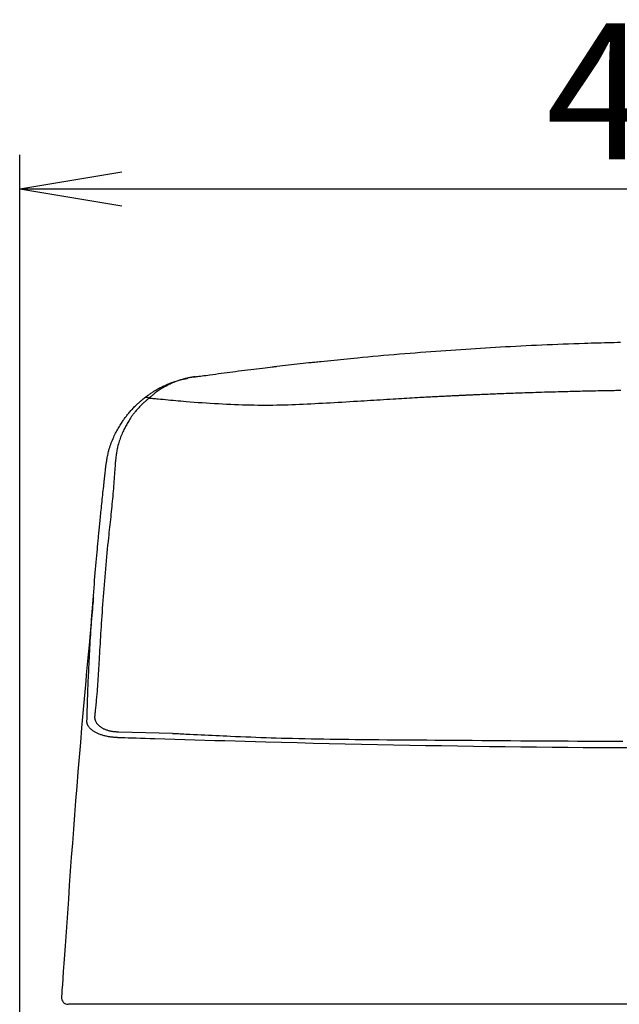
# Model space of a CAD drawing. Extents: x 0 to 1997, y 8 to 2789.
# Drawn here: x 1409 to 1586, y 1241 to 1531 of the extents above; entities that cross this region are included whole.
import ezdxf

# ---------------------------------------------------------------- set-up
doc = ezdxf.new("R2010")
doc.units = 0
doc.layers.get('0').update_dxf_attribs({"linetype": 'CONTINUOUS'})
doc.layers.get('DEFPOINTS').update_dxf_attribs({"linetype": 'CONTINUOUS'})
doc.layers.add('タンク', color=7, linetype='CONTINUOUS')
doc.layers.add('寸法', color=7, linetype='CONTINUOUS')
doc.styles.add('EXCADDIM1', font='monotxt', dxfattribs={"width": 0.84, "bigfont": 'extfont'})
doc.styles.get("Standard").update_dxf_attribs({"font": 'monotxt', "bigfont": 'extfont'})
doc.dimstyles.new('ISO-25', dxfattribs={"dimtxt": 2.5, "dimasz": 2.5, "dimexe": 1.25, "dimexo": 0.625, "dimtad": 1, "dimtxsty": 'STANDARD', "dimcen": 2.5, "dimazin": 3, "dimtfac": 1, "dimtmove": 0, "dimatfit": 3})

# ---------------------------------------------------------------- blocks, each defined once
blk = doc.blocks.new('EX_NORM')
at = {"color": 0, "linetype": 'CONTINUOUS'}
for q in [(-1, 0.1667), (-1, 0), (-1, -0.1667)]:
    blk.add_line((0, 0), q, dxfattribs=at)
blk = doc.blocks.new('*D34')
at = {"layer": 'DEFPOINTS', "color": 0}
for p in [(1809.62, 1481), (1409.39, 974.02), (1809.62, 974.02)]:
    blk.add_point(p, dxfattribs=at)
at = {"layer": '寸法', "color": 3, "linetype": 'CONTINUOUS'}
for p, q in [((1409.39, 981.02), (1409.39, 1491)), ((1809.62, 981.02), (1809.62, 1491)), ((1439.39, 1481), (1779.62, 1481))]:
    blk.add_line(p, q, dxfattribs=at)
at = {"layer": '寸法', "color": 3, "xscale": 30, "yscale": 30, "zscale": 30, "rotation": 180}
blk.add_blockref('EX_NORM', (1409.39, 1481), dxfattribs=at)
at = {"layer": '寸法', "color": 3, "xscale": 30, "yscale": 30, "zscale": 30}
blk.add_blockref('EX_NORM', (1809.62, 1481), dxfattribs=at)
at = {"layer": '寸法', "color": 2, "insert": (1609.5, 1504.5), "char_height": 40, "attachment_point": 5, "style": 'EXCADDIM1'}
blk.add_mtext('400', dxfattribs=at)

msp = doc.modelspace()

# ---------------------------------------------------------------- linework, layer by layer
at = {"layer": 'タンク', "color": 2, "linetype": 'CONTINUOUS'}
msp.add_line((1494.422, 1429.859), (1484.931, 1428.786), dxfattribs=at)
at = {"layer": 'タンク', "color": 4, "linetype": 'CONTINUOUS'}
msp.add_line((1438.552, 1321.278), (1454.293, 1320.927), dxfattribs=at)
at = {"layer": 'タンク', "color": 2, "linetype": 'CONTINUOUS', "flags": 128}
for points in [[(1494.501, 1429.868), (1494.542, 1429.872), (1494.662, 1429.885), (1494.853, 1429.904), (1495.105, 1429.931), (1495.413, 1429.963), (1495.767, 1430), (1496.161, 1430.041), (1496.586, 1430.086), (1497.034, 1430.132), (1497.499, 1430.181), (1497.971, 1430.23), (1498.924, 1430.33), (1499.878, 1430.429), (1500.834, 1430.529), (1501.792, 1430.628), (1502.754, 1430.727), (1503.72, 1430.826), (1504.692, 1430.925), (1505.668, 1431.023), (1506.652, 1431.121), (1507.642, 1431.219), (1508.64, 1431.316), (1510.155, 1431.46), (1511.686, 1431.603), (1513.23, 1431.745), (1514.784, 1431.885), (1516.345, 1432.023), (1517.91, 1432.159), (1519.475, 1432.292), (1521.037, 1432.423), (1522.593, 1432.552), (1524.14, 1432.677), (1525.675, 1432.8), (1527.206, 1432.921), (1528.722, 1433.038), (1530.225, 1433.152), (1531.717, 1433.264), (1533.199, 1433.373), (1534.673, 1433.479), (1536.139, 1433.582), (1537.599, 1433.683), (1539.056, 1433.782), (1540.509, 1433.878), (1541.961, 1433.972), (1543.411, 1434.064), (1544.863, 1434.154), (1546.317, 1434.243), (1547.776, 1434.329), (1549.241, 1434.414), (1550.714, 1434.497), (1552.195, 1434.578), (1553.687, 1434.658), (1555.191, 1434.737), (1556.708, 1434.814), (1558.24, 1434.89), (1559.781, 1434.964), (1561.335, 1435.037), (1562.899, 1435.109), (1564.469, 1435.178), (1566.042, 1435.246), (1567.615, 1435.311), (1569.185, 1435.373), (1570.747, 1435.433), (1572.3, 1435.49), (1573.839, 1435.543), (1575.362, 1435.593), (1576.359, 1435.623), (1577.349, 1435.653), (1578.331, 1435.68), (1579.307, 1435.707), (1580.277, 1435.733), (1581.242, 1435.757), (1582.203, 1435.781), (1583.161, 1435.805), (1584.116, 1435.827), (1585.069, 1435.85), (1586.02, 1435.872)], [(1460.85, 1425.7), (1460.904, 1425.707), (1461.06, 1425.728), (1461.306, 1425.761), (1461.632, 1425.805), (1462.028, 1425.859), (1462.483, 1425.92), (1462.986, 1425.989), (1463.528, 1426.062), (1464.097, 1426.139), (1464.683, 1426.218), (1465.275, 1426.298), (1466.128, 1426.413), (1466.974, 1426.528), (1467.815, 1426.641), (1468.653, 1426.754), (1469.49, 1426.866), (1470.328, 1426.977), (1471.169, 1427.088), (1472.015, 1427.199), (1472.868, 1427.31), (1473.729, 1427.421), (1474.601, 1427.532), (1475.489, 1427.644), (1476.384, 1427.755), (1477.278, 1427.865), (1478.165, 1427.974), (1479.038, 1428.08), (1479.891, 1428.184), (1480.716, 1428.283), (1481.508, 1428.378), (1482.26, 1428.468), (1482.964, 1428.552), (1483.615, 1428.629), (1483.804, 1428.652), (1483.985, 1428.674), (1484.156, 1428.694), (1484.315, 1428.713), (1484.46, 1428.73), (1484.589, 1428.745), (1484.698, 1428.758), (1484.787, 1428.769), (1484.854, 1428.777), (1484.895, 1428.782), (1484.909, 1428.784)], [(1446.056, 1419.503), (1446.065, 1419.509), (1446.089, 1419.527), (1446.128, 1419.555), (1446.181, 1419.593), (1446.244, 1419.639), (1446.317, 1419.692), (1446.398, 1419.751), (1446.486, 1419.815), (1446.579, 1419.882), (1446.675, 1419.952), (1446.772, 1420.023), (1446.969, 1420.166), (1447.167, 1420.309), (1447.365, 1420.452), (1447.566, 1420.595), (1447.768, 1420.738), (1447.972, 1420.88), (1448.178, 1421.021), (1448.387, 1421.162), (1448.599, 1421.301), (1448.815, 1421.44), (1449.034, 1421.577), (1449.355, 1421.771), (1449.684, 1421.961), (1450.019, 1422.149), (1450.359, 1422.332), (1450.705, 1422.512), (1451.055, 1422.689), (1451.407, 1422.861), (1451.762, 1423.03), (1452.119, 1423.194), (1452.477, 1423.355), (1452.834, 1423.511), (1453.15, 1423.646), (1453.464, 1423.777), (1453.778, 1423.905), (1454.092, 1424.028), (1454.404, 1424.146), (1454.715, 1424.26), (1455.025, 1424.368), (1455.334, 1424.471), (1455.642, 1424.569), (1455.949, 1424.66), (1456.254, 1424.745), (1456.444, 1424.795), (1456.634, 1424.842), (1456.822, 1424.887), (1457.009, 1424.93), (1457.195, 1424.972), (1457.378, 1425.011), (1457.56, 1425.049), (1457.74, 1425.086), (1457.918, 1425.121), (1458.093, 1425.156), (1458.265, 1425.19), (1458.334, 1425.203), (1458.402, 1425.217), (1458.467, 1425.229), (1458.528, 1425.241), (1458.585, 1425.253), (1458.636, 1425.263), (1458.68, 1425.271), (1458.716, 1425.278), (1458.743, 1425.284), (1458.76, 1425.287), (1458.766, 1425.288)], [(1460.537, 1425.657), (1460.536, 1425.656), (1460.533, 1425.656), (1460.529, 1425.655), (1460.523, 1425.655), (1460.517, 1425.654), (1460.509, 1425.652), (1460.499, 1425.651), (1460.49, 1425.649), (1460.479, 1425.648), (1460.468, 1425.646), (1460.456, 1425.644), (1460.389, 1425.634), (1460.315, 1425.623), (1460.234, 1425.611), (1460.148, 1425.597), (1460.056, 1425.583), (1459.959, 1425.567), (1459.858, 1425.55), (1459.753, 1425.533), (1459.645, 1425.514), (1459.535, 1425.495), (1459.422, 1425.474), (1459.161, 1425.424), (1458.893, 1425.369), (1458.619, 1425.31), (1458.34, 1425.246), (1458.056, 1425.177), (1457.77, 1425.105), (1457.48, 1425.028), (1457.19, 1424.947), (1456.899, 1424.862), (1456.609, 1424.773), (1456.32, 1424.681), (1455.969, 1424.563), (1455.622, 1424.439), (1455.277, 1424.31), (1454.935, 1424.175), (1454.596, 1424.034), (1454.258, 1423.888), (1453.922, 1423.736), (1453.587, 1423.578), (1453.253, 1423.414), (1452.919, 1423.244), (1452.586, 1423.068), (1452.261, 1422.89), (1451.937, 1422.708), (1451.615, 1422.521), (1451.296, 1422.33), (1450.982, 1422.137), (1450.673, 1421.941), (1450.371, 1421.744), (1450.076, 1421.546), (1449.791, 1421.348), (1449.515, 1421.15), (1449.25, 1420.954), (1449.113, 1420.85), (1448.98, 1420.747), (1448.849, 1420.643), (1448.72, 1420.54), (1448.593, 1420.437), (1448.466, 1420.333), (1448.341, 1420.229), (1448.215, 1420.124), (1448.089, 1420.017), (1447.962, 1419.91), (1447.834, 1419.802), (1447.77, 1419.747), (1447.706, 1419.693), (1447.644, 1419.64), (1447.585, 1419.59), (1447.53, 1419.544), (1447.481, 1419.502), (1447.438, 1419.465), (1447.402, 1419.435), (1447.375, 1419.413), (1447.358, 1419.398), (1447.352, 1419.393)], [(1460.472, 1425.646), (1460.473, 1425.647), (1460.477, 1425.647), (1460.483, 1425.648), (1460.491, 1425.649), (1460.501, 1425.651), (1460.512, 1425.652), (1460.524, 1425.654), (1460.537, 1425.656), (1460.55, 1425.658), (1460.563, 1425.66), (1460.576, 1425.662), (1460.59, 1425.664), (1460.604, 1425.666), (1460.617, 1425.668), (1460.631, 1425.67), (1460.644, 1425.671), (1460.657, 1425.673), (1460.67, 1425.675), (1460.683, 1425.677), (1460.696, 1425.679), (1460.71, 1425.681), (1460.724, 1425.683), (1460.738, 1425.685), (1460.752, 1425.687), (1460.767, 1425.689), (1460.781, 1425.69), (1460.795, 1425.692), (1460.807, 1425.694), (1460.819, 1425.695), (1460.829, 1425.697), (1460.838, 1425.698), (1460.844, 1425.699), (1460.849, 1425.699), (1460.849, 1425.699), (1460.849, 1425.699), (1460.849, 1425.699), (1460.849, 1425.699), (1460.85, 1425.7), (1460.85, 1425.7), (1460.85, 1425.7), (1460.85, 1425.7), (1460.85, 1425.7), (1460.85, 1425.7), (1460.85, 1425.7)], [(1460.85, 1425.7), (1460.85, 1425.7), (1460.85, 1425.7), (1460.85, 1425.7), (1460.85, 1425.7), (1460.85, 1425.7), (1460.85, 1425.7), (1460.849, 1425.699), (1460.849, 1425.699), (1460.849, 1425.699), (1460.849, 1425.699), (1460.849, 1425.699), (1460.845, 1425.699), (1460.84, 1425.698), (1460.834, 1425.698), (1460.827, 1425.697), (1460.819, 1425.696), (1460.81, 1425.694), (1460.801, 1425.693), (1460.791, 1425.692), (1460.781, 1425.691), (1460.771, 1425.689), (1460.761, 1425.688), (1460.749, 1425.687), (1460.738, 1425.685), (1460.727, 1425.684), (1460.716, 1425.682), (1460.705, 1425.681), (1460.694, 1425.68), (1460.683, 1425.678), (1460.672, 1425.677), (1460.661, 1425.675), (1460.65, 1425.674), (1460.638, 1425.672), (1460.628, 1425.67), (1460.617, 1425.669), (1460.606, 1425.667), (1460.596, 1425.666), (1460.586, 1425.664), (1460.576, 1425.663), (1460.567, 1425.661), (1460.559, 1425.66), (1460.552, 1425.659), (1460.546, 1425.658), (1460.541, 1425.657), (1460.54, 1425.657), (1460.54, 1425.657), (1460.539, 1425.657), (1460.539, 1425.657), (1460.538, 1425.657), (1460.538, 1425.657), (1460.537, 1425.657), (1460.537, 1425.657), (1460.537, 1425.657), (1460.537, 1425.657), (1460.537, 1425.657)], [(1434.689, 1399.265), (1434.691, 1399.278), (1434.697, 1399.315), (1434.707, 1399.374), (1434.719, 1399.453), (1434.735, 1399.549), (1434.752, 1399.66), (1434.772, 1399.784), (1434.794, 1399.918), (1434.816, 1400.061), (1434.84, 1400.209), (1434.864, 1400.36), (1434.916, 1400.684), (1434.969, 1401.012), (1435.024, 1401.345), (1435.082, 1401.68), (1435.142, 1402.019), (1435.206, 1402.359), (1435.273, 1402.702), (1435.345, 1403.045), (1435.422, 1403.389), (1435.505, 1403.734), (1435.593, 1404.078), (1435.716, 1404.517), (1435.849, 1404.954), (1435.991, 1405.389), (1436.142, 1405.821), (1436.302, 1406.25), (1436.469, 1406.676), (1436.642, 1407.098), (1436.822, 1407.516), (1437.008, 1407.929), (1437.198, 1408.338), (1437.393, 1408.741), (1437.571, 1409.096), (1437.751, 1409.447), (1437.933, 1409.793), (1438.118, 1410.134), (1438.305, 1410.469), (1438.494, 1410.8), (1438.685, 1411.124), (1438.877, 1411.443), (1439.071, 1411.757), (1439.265, 1412.063), (1439.461, 1412.364), (1439.614, 1412.594), (1439.767, 1412.82), (1439.922, 1413.043), (1440.079, 1413.265), (1440.238, 1413.485), (1440.4, 1413.704), (1440.565, 1413.923), (1440.733, 1414.142), (1440.906, 1414.362), (1441.083, 1414.584), (1441.265, 1414.808), (1441.459, 1415.043), (1441.658, 1415.28), (1441.862, 1415.518), (1442.071, 1415.757), (1442.284, 1415.996), (1442.501, 1416.234), (1442.721, 1416.471), (1442.944, 1416.705), (1443.17, 1416.936), (1443.398, 1417.164), (1443.627, 1417.386), (1443.792, 1417.541), (1443.957, 1417.694), (1444.122, 1417.845), (1444.288, 1417.993), (1444.454, 1418.14), (1444.62, 1418.284), (1444.786, 1418.428), (1444.952, 1418.57), (1445.118, 1418.711), (1445.283, 1418.851), (1445.449, 1418.99), (1445.531, 1419.06), (1445.613, 1419.129), (1445.692, 1419.195), (1445.766, 1419.258), (1445.835, 1419.316), (1445.897, 1419.368), (1445.951, 1419.414), (1445.995, 1419.451), (1446.028, 1419.479), (1446.049, 1419.497), (1446.056, 1419.503)], [(1429.156, 1324.399), (1429.157, 1324.438), (1429.16, 1324.548), (1429.165, 1324.721), (1429.172, 1324.95), (1429.18, 1325.226), (1429.188, 1325.541), (1429.198, 1325.886), (1429.209, 1326.255), (1429.22, 1326.638), (1429.231, 1327.027), (1429.242, 1327.415), (1429.256, 1327.933), (1429.271, 1328.434), (1429.285, 1328.921), (1429.299, 1329.396), (1429.312, 1329.861), (1429.326, 1330.318), (1429.34, 1330.77), (1429.354, 1331.218), (1429.369, 1331.664), (1429.384, 1332.111), (1429.4, 1332.561), (1429.427, 1333.297), (1429.456, 1334.043), (1429.486, 1334.8), (1429.518, 1335.565), (1429.552, 1336.338), (1429.586, 1337.117), (1429.622, 1337.902), (1429.659, 1338.689), (1429.697, 1339.479), (1429.736, 1340.271), (1429.775, 1341.062), (1429.825, 1342.05), (1429.875, 1343.036), (1429.927, 1344.022), (1429.98, 1345.007), (1430.034, 1345.992), (1430.089, 1346.979), (1430.145, 1347.967), (1430.203, 1348.957), (1430.263, 1349.95), (1430.324, 1350.947), (1430.387, 1351.948), (1430.461, 1353.092), (1430.537, 1354.241), (1430.615, 1355.397), (1430.696, 1356.558), (1430.779, 1357.725), (1430.864, 1358.897), (1430.952, 1360.075), (1431.042, 1361.258), (1431.134, 1362.445), (1431.229, 1363.638), (1431.326, 1364.835), (1431.414, 1365.905), (1431.503, 1366.975), (1431.593, 1368.04), (1431.684, 1369.097), (1431.775, 1370.141), (1431.866, 1371.169), (1431.955, 1372.177), (1432.044, 1373.16), (1432.131, 1374.116), (1432.216, 1375.039), (1432.298, 1375.926), (1432.341, 1376.389), (1432.384, 1376.843), (1432.426, 1377.289), (1432.468, 1377.729), (1432.51, 1378.165), (1432.551, 1378.599), (1432.593, 1379.032), (1432.636, 1379.468), (1432.678, 1379.906), (1432.722, 1380.351), (1432.767, 1380.803), (1432.813, 1381.275), (1432.861, 1381.756), (1432.91, 1382.246), (1432.96, 1382.746), (1433.011, 1383.254), (1433.063, 1383.771), (1433.116, 1384.297), (1433.17, 1384.83), (1433.225, 1385.371), (1433.281, 1385.92), (1433.338, 1386.476), (1433.401, 1387.093), (1433.465, 1387.717), (1433.53, 1388.348), (1433.597, 1388.984), (1433.663, 1389.626), (1433.731, 1390.273), (1433.799, 1390.922), (1433.867, 1391.575), (1433.936, 1392.229), (1434.005, 1392.884), (1434.075, 1393.539), (1434.127, 1394.024), (1434.178, 1394.507), (1434.229, 1394.985), (1434.28, 1395.457), (1434.329, 1395.921), (1434.378, 1396.375), (1434.426, 1396.817), (1434.472, 1397.245), (1434.516, 1397.657), (1434.558, 1398.051), (1434.599, 1398.426), (1434.612, 1398.545), (1434.624, 1398.661), (1434.636, 1398.771), (1434.647, 1398.874), (1434.657, 1398.968), (1434.666, 1399.053), (1434.674, 1399.125), (1434.68, 1399.184), (1434.685, 1399.228), (1434.688, 1399.256), (1434.689, 1399.265)], [(1431.053, 1360.683), (1431.045, 1360.603), (1431.024, 1360.372), (1430.99, 1360.002), (1430.944, 1359.506), (1430.887, 1358.894), (1430.821, 1358.18), (1430.747, 1357.376), (1430.665, 1356.495), (1430.578, 1355.547), (1430.485, 1354.546), (1430.389, 1353.505), (1430.086, 1350.228), (1429.763, 1346.722), (1429.422, 1343.016), (1429.068, 1339.136), (1428.704, 1335.112), (1428.332, 1330.971), (1427.957, 1326.741), (1427.581, 1322.449), (1427.208, 1318.125), (1426.841, 1313.795), (1426.484, 1309.487), (1426.139, 1305.224), (1425.806, 1301.005), (1425.483, 1296.821), (1425.168, 1292.667), (1424.862, 1288.535), (1424.561, 1284.418), (1424.265, 1280.309), (1423.972, 1276.2), (1423.682, 1272.085), (1423.393, 1267.957), (1423.102, 1263.807), (1422.909, 1261.044), (1422.719, 1258.317), (1422.534, 1255.673), (1422.358, 1253.161), (1422.195, 1250.828), (1422.048, 1248.722), (1421.92, 1246.892), (1421.815, 1245.385), (1421.735, 1244.25), (1421.685, 1243.533), (1421.668, 1243.284)], [(1438.455, 1319.545), (1438.448, 1319.545), (1438.428, 1319.547), (1438.397, 1319.549), (1438.355, 1319.552), (1438.305, 1319.555), (1438.246, 1319.56), (1438.181, 1319.564), (1438.111, 1319.569), (1438.037, 1319.574), (1437.959, 1319.58), (1437.88, 1319.585), (1437.713, 1319.597), (1437.544, 1319.609), (1437.373, 1319.622), (1437.201, 1319.635), (1437.028, 1319.65), (1436.853, 1319.665), (1436.678, 1319.683), (1436.501, 1319.701), (1436.322, 1319.722), (1436.143, 1319.745), (1435.963, 1319.77), (1435.709, 1319.809), (1435.455, 1319.853), (1435.199, 1319.901), (1434.944, 1319.954), (1434.688, 1320.012), (1434.434, 1320.074), (1434.182, 1320.139), (1433.932, 1320.209), (1433.685, 1320.283), (1433.441, 1320.36), (1433.201, 1320.44), (1432.99, 1320.515), (1432.783, 1320.593), (1432.58, 1320.674), (1432.379, 1320.759), (1432.182, 1320.848), (1431.987, 1320.941), (1431.795, 1321.039), (1431.606, 1321.142), (1431.419, 1321.25), (1431.235, 1321.363), (1431.053, 1321.483), (1430.897, 1321.591), (1430.743, 1321.704), (1430.592, 1321.821), (1430.445, 1321.942), (1430.303, 1322.068), (1430.165, 1322.197), (1430.034, 1322.331), (1429.909, 1322.467), (1429.792, 1322.608), (1429.683, 1322.752), (1429.583, 1322.899), (1429.528, 1322.987), (1429.476, 1323.077), (1429.428, 1323.168), (1429.384, 1323.26), (1429.344, 1323.353), (1429.307, 1323.447), (1429.274, 1323.543), (1429.246, 1323.639), (1429.221, 1323.737), (1429.201, 1323.837), (1429.185, 1323.937), (1429.179, 1323.988), (1429.174, 1324.039), (1429.169, 1324.089), (1429.166, 1324.137), (1429.163, 1324.184), (1429.161, 1324.227), (1429.159, 1324.268), (1429.158, 1324.305), (1429.157, 1324.337), (1429.157, 1324.365), (1429.156, 1324.386), (1429.156, 1324.388), (1429.156, 1324.39), (1429.156, 1324.392), (1429.156, 1324.394), (1429.156, 1324.395), (1429.156, 1324.396), (1429.156, 1324.397), (1429.156, 1324.398), (1429.156, 1324.399), (1429.156, 1324.399), (1429.156, 1324.399)], [(1589.049, 1316.536), (1584.283, 1316.559), (1579.662, 1316.586), (1575.058, 1316.618), (1570.466, 1316.654), (1565.879, 1316.695), (1561.29, 1316.74), (1556.693, 1316.791), (1552.081, 1316.847), (1547.448, 1316.907), (1542.788, 1316.973), (1538.094, 1317.044), (1533.36, 1317.121), (1528.708, 1317.2), (1524.021, 1317.285), (1519.308, 1317.374), (1514.577, 1317.468), (1509.837, 1317.567), (1505.098, 1317.67), (1500.369, 1317.777), (1495.658, 1317.888), (1490.974, 1318.003), (1486.327, 1318.122), (1481.725, 1318.244), (1478.687, 1318.327), (1475.671, 1318.412), (1472.674, 1318.498), (1469.695, 1318.585), (1466.732, 1318.672), (1463.782, 1318.761), (1460.842, 1318.851), (1457.912, 1318.94), (1454.988, 1319.031), (1452.068, 1319.121), (1449.151, 1319.212), (1447.696, 1319.257), (1446.266, 1319.302), (1444.884, 1319.345), (1443.574, 1319.386), (1442.36, 1319.423), (1441.267, 1319.457), (1440.319, 1319.487), (1439.54, 1319.511), (1438.953, 1319.529), (1438.583, 1319.541), (1438.455, 1319.545)], [(1425.498, 1241.146), (1425.493, 1241.146), (1425.479, 1241.146), (1425.456, 1241.146), (1425.424, 1241.146), (1425.386, 1241.146), (1425.341, 1241.146), (1425.289, 1241.146), (1425.233, 1241.146), (1425.172, 1241.146), (1425.106, 1241.146), (1425.038, 1241.146), (1424.91, 1241.146), (1424.777, 1241.146), (1424.642, 1241.146), (1424.508, 1241.146), (1424.377, 1241.146), (1424.253, 1241.146), (1424.138, 1241.146), (1424.036, 1241.146), (1423.949, 1241.146), (1423.88, 1241.146), (1423.832, 1241.146), (1423.828, 1241.146), (1423.825, 1241.146), (1423.822, 1241.146), (1423.818, 1241.146), (1423.815, 1241.146), (1423.811, 1241.146), (1423.807, 1241.146), (1423.803, 1241.146), (1423.798, 1241.146), (1423.793, 1241.146), (1423.787, 1241.146), (1423.784, 1241.146), (1423.781, 1241.146), (1423.778, 1241.146), (1423.775, 1241.146), (1423.772, 1241.146), (1423.77, 1241.146), (1423.767, 1241.146), (1423.765, 1241.146), (1423.764, 1241.146), (1423.763, 1241.146), (1423.763, 1241.146)], [(1433.032, 1241.146), (1433.03, 1241.146), (1433.025, 1241.146), (1433.017, 1241.146), (1433.006, 1241.146), (1432.993, 1241.146), (1432.978, 1241.146), (1432.96, 1241.146), (1432.941, 1241.146), (1432.921, 1241.146), (1432.9, 1241.146), (1432.878, 1241.146), (1432.794, 1241.146), (1432.705, 1241.146), (1432.611, 1241.146), (1432.512, 1241.146), (1432.408, 1241.146), (1432.301, 1241.146), (1432.191, 1241.146), (1432.078, 1241.146), (1431.963, 1241.146), (1431.846, 1241.146), (1431.728, 1241.146), (1431.529, 1241.146), (1431.328, 1241.146), (1431.125, 1241.146), (1430.92, 1241.146), (1430.714, 1241.146), (1430.506, 1241.146), (1430.297, 1241.146), (1430.088, 1241.146), (1429.878, 1241.146), (1429.668, 1241.146), (1429.459, 1241.146), (1429.243, 1241.146), (1429.028, 1241.146), (1428.813, 1241.146), (1428.598, 1241.146), (1428.383, 1241.146), (1428.168, 1241.146), (1427.953, 1241.146), (1427.737, 1241.146), (1427.521, 1241.146), (1427.305, 1241.146), (1427.088, 1241.146), (1426.935, 1241.146), (1426.784, 1241.146), (1426.635, 1241.146), (1426.491, 1241.146), (1426.351, 1241.146), (1426.219, 1241.146), (1426.095, 1241.146), (1425.981, 1241.146), (1425.878, 1241.146), (1425.789, 1241.146), (1425.713, 1241.146), (1425.702, 1241.146), (1425.691, 1241.146), (1425.68, 1241.146), (1425.669, 1241.146), (1425.657, 1241.146), (1425.645, 1241.146), (1425.633, 1241.146), (1425.62, 1241.146), (1425.605, 1241.146), (1425.589, 1241.146), (1425.572, 1241.146), (1425.563, 1241.146), (1425.554, 1241.146), (1425.545, 1241.146), (1425.536, 1241.146), (1425.527, 1241.146), (1425.519, 1241.146), (1425.512, 1241.146), (1425.506, 1241.146), (1425.502, 1241.146), (1425.499, 1241.146), (1425.498, 1241.146)], [(1588.404, 1241.146), (1584.27, 1241.146), (1580.132, 1241.146), (1575.989, 1241.146), (1571.638, 1241.146), (1567.278, 1241.146), (1562.905, 1241.146), (1558.515, 1241.146), (1554.106, 1241.146), (1549.674, 1241.146), (1545.216, 1241.146), (1540.728, 1241.146), (1536.207, 1241.146), (1531.65, 1241.146), (1527.053, 1241.146), (1522.415, 1241.146), (1517.743, 1241.146), (1513.047, 1241.146), (1508.336, 1241.146), (1503.619, 1241.146), (1498.905, 1241.146), (1494.204, 1241.146), (1489.526, 1241.146), (1484.878, 1241.146), (1480.271, 1241.146), (1475.713, 1241.146), (1472.708, 1241.146), (1469.727, 1241.146), (1466.767, 1241.146), (1463.826, 1241.146), (1460.902, 1241.146), (1457.992, 1241.146), (1455.094, 1241.146), (1452.206, 1241.146), (1449.324, 1241.146), (1446.447, 1241.146), (1443.573, 1241.146), (1442.139, 1241.146), (1440.73, 1241.146), (1439.368, 1241.146), (1438.077, 1241.146), (1436.881, 1241.146), (1435.804, 1241.146), (1434.869, 1241.146), (1434.101, 1241.146), (1433.523, 1241.146), (1433.158, 1241.146), (1433.032, 1241.146)]]:
    msp.add_lwpolyline(points, dxfattribs=at)
at = {"layer": 'タンク', "color": 4, "linetype": 'CONTINUOUS', "flags": 128}
for points in [[(1447.352, 1419.393), (1447.346, 1419.388), (1447.328, 1419.372), (1447.299, 1419.347), (1447.26, 1419.314), (1447.212, 1419.274), (1447.158, 1419.228), (1447.097, 1419.176), (1447.032, 1419.12), (1446.962, 1419.061), (1446.89, 1419), (1446.817, 1418.937), (1446.668, 1418.81), (1446.518, 1418.682), (1446.368, 1418.553), (1446.217, 1418.422), (1446.066, 1418.291), (1445.915, 1418.157), (1445.764, 1418.022), (1445.613, 1417.885), (1445.463, 1417.746), (1445.314, 1417.605), (1445.165, 1417.462), (1444.96, 1417.259), (1444.757, 1417.051), (1444.557, 1416.84), (1444.36, 1416.627), (1444.166, 1416.411), (1443.975, 1416.194), (1443.788, 1415.976), (1443.604, 1415.758), (1443.426, 1415.541), (1443.251, 1415.325), (1443.082, 1415.111), (1442.923, 1414.906), (1442.768, 1414.704), (1442.618, 1414.503), (1442.471, 1414.302), (1442.328, 1414.102), (1442.187, 1413.902), (1442.049, 1413.701), (1441.913, 1413.499), (1441.779, 1413.294), (1441.646, 1413.087), (1441.514, 1412.877), (1441.342, 1412.598), (1441.171, 1412.312), (1441.001, 1412.02), (1440.833, 1411.723), (1440.666, 1411.42), (1440.501, 1411.112), (1440.338, 1410.799), (1440.177, 1410.482), (1440.019, 1410.16), (1439.863, 1409.833), (1439.71, 1409.502), (1439.541, 1409.124), (1439.376, 1408.74), (1439.216, 1408.353), (1439.061, 1407.961), (1438.913, 1407.565), (1438.771, 1407.166), (1438.636, 1406.764), (1438.509, 1406.359), (1438.39, 1405.951), (1438.28, 1405.541), (1438.18, 1405.129), (1438.107, 1404.8), (1438.04, 1404.472), (1437.978, 1404.143), (1437.921, 1403.815), (1437.869, 1403.488), (1437.82, 1403.162), (1437.774, 1402.84), (1437.731, 1402.52), (1437.69, 1402.203), (1437.651, 1401.891), (1437.613, 1401.583), (1437.595, 1401.441), (1437.578, 1401.301), (1437.562, 1401.167), (1437.546, 1401.041), (1437.532, 1400.924), (1437.519, 1400.819), (1437.508, 1400.729), (1437.499, 1400.655), (1437.492, 1400.599), (1437.487, 1400.564), (1437.486, 1400.552)], [(1586.092, 1421.653), (1585.615, 1421.646), (1585.135, 1421.639), (1584.654, 1421.631), (1584.169, 1421.624), (1583.681, 1421.616), (1583.188, 1421.608), (1582.441, 1421.595), (1581.686, 1421.581), (1580.925, 1421.567), (1580.16, 1421.552), (1579.391, 1421.537), (1578.622, 1421.521), (1577.854, 1421.505), (1577.089, 1421.488), (1576.329, 1421.472), (1575.575, 1421.455), (1574.829, 1421.438), (1574.091, 1421.421), (1573.361, 1421.404), (1572.638, 1421.386), (1571.92, 1421.368), (1571.207, 1421.351), (1570.495, 1421.332), (1569.784, 1421.314), (1569.071, 1421.295), (1568.356, 1421.275), (1567.637, 1421.256), (1566.912, 1421.235), (1566.104, 1421.212), (1565.289, 1421.189), (1564.468, 1421.164), (1563.642, 1421.14), (1562.812, 1421.114), (1561.98, 1421.088), (1561.146, 1421.062), (1560.314, 1421.035), (1559.483, 1421.008), (1558.655, 1420.981), (1557.832, 1420.953), (1557.141, 1420.929), (1556.454, 1420.905), (1555.77, 1420.881), (1555.088, 1420.857), (1554.407, 1420.832), (1553.728, 1420.807), (1553.048, 1420.781), (1552.368, 1420.755), (1551.687, 1420.729), (1551.005, 1420.703), (1550.319, 1420.676), (1549.785, 1420.654), (1549.251, 1420.633), (1548.717, 1420.611), (1548.187, 1420.59), (1547.66, 1420.568), (1547.14, 1420.546), (1546.627, 1420.525), (1546.122, 1420.504), (1545.629, 1420.483), (1545.147, 1420.462), (1544.678, 1420.442), (1544.43, 1420.432), (1544.186, 1420.421), (1543.944, 1420.411), (1543.705, 1420.4), (1543.468, 1420.39), (1543.231, 1420.379), (1542.995, 1420.369), (1542.759, 1420.358), (1542.521, 1420.348), (1542.282, 1420.337), (1542.04, 1420.326), (1541.831, 1420.317), (1541.621, 1420.307), (1541.408, 1420.298), (1541.195, 1420.288), (1540.98, 1420.278), (1540.765, 1420.269), (1540.549, 1420.259), (1540.334, 1420.249), (1540.118, 1420.239), (1539.904, 1420.229), (1539.69, 1420.219), (1539.465, 1420.208), (1539.241, 1420.198), (1539.017, 1420.188), (1538.795, 1420.177), (1538.572, 1420.167), (1538.349, 1420.156), (1538.125, 1420.145), (1537.9, 1420.135), (1537.674, 1420.124), (1537.446, 1420.113), (1537.216, 1420.102), (1536.861, 1420.085), (1536.502, 1420.067), (1536.139, 1420.05), (1535.773, 1420.032), (1535.403, 1420.013), (1535.032, 1419.995), (1534.659, 1419.977), (1534.286, 1419.958), (1533.913, 1419.939), (1533.541, 1419.921), (1533.17, 1419.902), (1532.677, 1419.877), (1532.188, 1419.852), (1531.701, 1419.827), (1531.216, 1419.802), (1530.732, 1419.777), (1530.248, 1419.751), (1529.764, 1419.725), (1529.278, 1419.7), (1528.79, 1419.673), (1528.3, 1419.647), (1527.805, 1419.619), (1527.049, 1419.578), (1526.285, 1419.535), (1525.512, 1419.491), (1524.732, 1419.446), (1523.947, 1419.401), (1523.157, 1419.355), (1522.364, 1419.308), (1521.57, 1419.261), (1520.774, 1419.213), (1519.979, 1419.165), (1519.185, 1419.117), (1518.225, 1419.058), (1517.268, 1418.999), (1516.314, 1418.939), (1515.362, 1418.88), (1514.411, 1418.82), (1513.46, 1418.761), (1512.509, 1418.701), (1511.557, 1418.642), (1510.603, 1418.583), (1509.646, 1418.524), (1508.685, 1418.465), (1507.551, 1418.397), (1506.411, 1418.329), (1505.268, 1418.261), (1504.122, 1418.195), (1502.974, 1418.129), (1501.826, 1418.064), (1500.678, 1418), (1499.531, 1417.937), (1498.386, 1417.875), (1497.244, 1417.814), (1496.107, 1417.754), (1494.974, 1417.696), (1493.846, 1417.64), (1492.723, 1417.586), (1491.603, 1417.535), (1490.486, 1417.487), (1489.373, 1417.444), (1488.261, 1417.404), (1487.152, 1417.37), (1486.044, 1417.34), (1484.936, 1417.317), (1483.829, 1417.3), (1482.722, 1417.29), (1481.614, 1417.287), (1480.503, 1417.29), (1479.389, 1417.3), (1478.27, 1417.316), (1477.145, 1417.338), (1476.014, 1417.365), (1474.875, 1417.399), (1473.727, 1417.438), (1472.568, 1417.483), (1471.399, 1417.532), (1470.217, 1417.587), (1469.026, 1417.646), (1467.828, 1417.711), (1466.625, 1417.779), (1465.419, 1417.852), (1464.214, 1417.929), (1463.012, 1418.01), (1461.815, 1418.095), (1460.625, 1418.183), (1459.446, 1418.275), (1458.28, 1418.37), (1457.511, 1418.434), (1456.748, 1418.501), (1455.99, 1418.568), (1455.238, 1418.636), (1454.489, 1418.705), (1453.745, 1418.775), (1453.003, 1418.845), (1452.264, 1418.916), (1451.527, 1418.987), (1450.791, 1419.059), (1450.055, 1419.13), (1449.687, 1419.166), (1449.326, 1419.201), (1448.977, 1419.235), (1448.646, 1419.267), (1448.339, 1419.297), (1448.063, 1419.324), (1447.824, 1419.347), (1447.627, 1419.367), (1447.478, 1419.381), (1447.385, 1419.39), (1447.352, 1419.393)], [(1437.486, 1400.552), (1437.485, 1400.542), (1437.483, 1400.514), (1437.48, 1400.47), (1437.476, 1400.41), (1437.471, 1400.336), (1437.465, 1400.251), (1437.458, 1400.156), (1437.451, 1400.053), (1437.443, 1399.943), (1437.435, 1399.827), (1437.426, 1399.708), (1437.4, 1399.342), (1437.373, 1398.96), (1437.345, 1398.566), (1437.316, 1398.159), (1437.286, 1397.741), (1437.255, 1397.313), (1437.223, 1396.877), (1437.191, 1396.434), (1437.157, 1395.984), (1437.123, 1395.529), (1437.088, 1395.071), (1437.03, 1394.322), (1436.97, 1393.568), (1436.909, 1392.811), (1436.845, 1392.052), (1436.781, 1391.293), (1436.715, 1390.536), (1436.648, 1389.782), (1436.58, 1389.032), (1436.51, 1388.289), (1436.44, 1387.555), (1436.369, 1386.83), (1436.288, 1386.036), (1436.207, 1385.255), (1436.125, 1384.482), (1436.043, 1383.717), (1435.96, 1382.957), (1435.876, 1382.199), (1435.793, 1381.441), (1435.709, 1380.682), (1435.625, 1379.917), (1435.542, 1379.146), (1435.459, 1378.366), (1435.345, 1377.272), (1435.232, 1376.158), (1435.12, 1375.027), (1435.01, 1373.882), (1434.901, 1372.726), (1434.793, 1371.56), (1434.687, 1370.387), (1434.583, 1369.211), (1434.481, 1368.032), (1434.381, 1366.854), (1434.283, 1365.68), (1434.189, 1364.517), (1434.096, 1363.359), (1434.006, 1362.206), (1433.918, 1361.058), (1433.832, 1359.915), (1433.748, 1358.776), (1433.666, 1357.641), (1433.587, 1356.509), (1433.509, 1355.38), (1433.433, 1354.254), (1433.36, 1353.131), (1433.297, 1352.151), (1433.235, 1351.172), (1433.175, 1350.193), (1433.115, 1349.216), (1433.057, 1348.238), (1433, 1347.261), (1432.943, 1346.282), (1432.887, 1345.303), (1432.831, 1344.323), (1432.775, 1343.34), (1432.72, 1342.356), (1432.676, 1341.571), (1432.632, 1340.785), (1432.588, 1340.001), (1432.542, 1339.219), (1432.496, 1338.441), (1432.449, 1337.668), (1432.4, 1336.902), (1432.35, 1336.144), (1432.298, 1335.395), (1432.243, 1334.656), (1432.187, 1333.93), (1432.15, 1333.49), (1432.113, 1333.053), (1432.075, 1332.617), (1432.035, 1332.18), (1431.994, 1331.739), (1431.952, 1331.293), (1431.909, 1330.839), (1431.863, 1330.375), (1431.817, 1329.899), (1431.768, 1329.41), (1431.718, 1328.904), (1431.68, 1328.524), (1431.642, 1328.142), (1431.605, 1327.766), (1431.569, 1327.405), (1431.536, 1327.066), (1431.505, 1326.757), (1431.478, 1326.487), (1431.456, 1326.262), (1431.439, 1326.092), (1431.428, 1325.984), (1431.424, 1325.946)], [(1431.424, 1325.946), (1431.424, 1325.946), (1431.424, 1325.946), (1431.424, 1325.945), (1431.424, 1325.944), (1431.424, 1325.943), (1431.424, 1325.942), (1431.424, 1325.94), (1431.424, 1325.939), (1431.424, 1325.937), (1431.424, 1325.935), (1431.424, 1325.933), (1431.422, 1325.911), (1431.42, 1325.883), (1431.418, 1325.849), (1431.417, 1325.812), (1431.415, 1325.77), (1431.413, 1325.724), (1431.412, 1325.676), (1431.411, 1325.626), (1431.411, 1325.574), (1431.412, 1325.521), (1431.414, 1325.468), (1431.419, 1325.368), (1431.429, 1325.27), (1431.442, 1325.172), (1431.458, 1325.074), (1431.478, 1324.978), (1431.502, 1324.882), (1431.529, 1324.786), (1431.559, 1324.692), (1431.593, 1324.599), (1431.631, 1324.506), (1431.671, 1324.414), (1431.741, 1324.274), (1431.817, 1324.137), (1431.901, 1324.002), (1431.991, 1323.87), (1432.087, 1323.741), (1432.188, 1323.614), (1432.295, 1323.492), (1432.405, 1323.373), (1432.519, 1323.257), (1432.636, 1323.146), (1432.756, 1323.039), (1432.89, 1322.927), (1433.027, 1322.821), (1433.166, 1322.719), (1433.308, 1322.622), (1433.453, 1322.53), (1433.601, 1322.441), (1433.752, 1322.357), (1433.907, 1322.276), (1434.065, 1322.199), (1434.226, 1322.125), (1434.39, 1322.054), (1434.577, 1321.978), (1434.767, 1321.906), (1434.961, 1321.838), (1435.158, 1321.773), (1435.357, 1321.712), (1435.558, 1321.655), (1435.76, 1321.603), (1435.963, 1321.555), (1436.166, 1321.511), (1436.368, 1321.473), (1436.57, 1321.439), (1436.713, 1321.418), (1436.855, 1321.4), (1436.996, 1321.384), (1437.136, 1321.37), (1437.276, 1321.357), (1437.414, 1321.346), (1437.552, 1321.336), (1437.689, 1321.327), (1437.824, 1321.319), (1437.959, 1321.311), (1438.092, 1321.303), (1438.155, 1321.3), (1438.217, 1321.297), (1438.277, 1321.293), (1438.333, 1321.29), (1438.385, 1321.287), (1438.432, 1321.285), (1438.473, 1321.282), (1438.506, 1321.281), (1438.531, 1321.279), (1438.547, 1321.278), (1438.552, 1321.278)], [(1586.689, 1318.419), (1584.037, 1318.428), (1581.376, 1318.439), (1578.706, 1318.45), (1576.025, 1318.462), (1573.333, 1318.476), (1570.629, 1318.49), (1567.911, 1318.505), (1565.178, 1318.522), (1562.352, 1318.539), (1559.511, 1318.558), (1556.661, 1318.578), (1553.802, 1318.598), (1550.939, 1318.618), (1548.074, 1318.639), (1545.21, 1318.66), (1542.35, 1318.682), (1539.497, 1318.703), (1536.653, 1318.724), (1533.822, 1318.745), (1531.433, 1318.762), (1529.055, 1318.779), (1526.686, 1318.797), (1524.327, 1318.814), (1521.977, 1318.832), (1519.635, 1318.851), (1517.3, 1318.87), (1514.973, 1318.89), (1512.652, 1318.912), (1510.337, 1318.935), (1508.027, 1318.96), (1506.177, 1318.981), (1504.331, 1319.004), (1502.485, 1319.028), (1500.641, 1319.054), (1498.798, 1319.083), (1496.954, 1319.114), (1495.109, 1319.148), (1493.263, 1319.185), (1491.415, 1319.226), (1489.564, 1319.27), (1487.71, 1319.318), (1486.233, 1319.36), (1484.753, 1319.403), (1483.271, 1319.45), (1481.787, 1319.499), (1480.3, 1319.55), (1478.811, 1319.604), (1477.321, 1319.661), (1475.828, 1319.719), (1474.333, 1319.78), (1472.836, 1319.843), (1471.337, 1319.909), (1470.26, 1319.957), (1469.181, 1320.006), (1468.102, 1320.056), (1467.022, 1320.107), (1465.94, 1320.159), (1464.858, 1320.211), (1463.774, 1320.264), (1462.689, 1320.317), (1461.603, 1320.371), (1460.515, 1320.425), (1459.426, 1320.479), (1458.83, 1320.509), (1458.24, 1320.539), (1457.663, 1320.567), (1457.108, 1320.595), (1456.58, 1320.622), (1456.087, 1320.646), (1455.636, 1320.669), (1455.235, 1320.689), (1454.889, 1320.706), (1454.606, 1320.72), (1454.393, 1320.731), (1454.378, 1320.732), (1454.364, 1320.732), (1454.351, 1320.733), (1454.339, 1320.734), (1454.328, 1320.734), (1454.318, 1320.735), (1454.309, 1320.735), (1454.303, 1320.736), (1454.298, 1320.736), (1454.295, 1320.736), (1454.294, 1320.736)]]:
    msp.add_lwpolyline(points, dxfattribs=at)
at = {"layer": 'タンク', "color": 2, "linetype": 'CONTINUOUS'}
for centre, radius, start, end in [((1446.626, 1418.524), 1.133, 50.13111, 120.21332), ((1423.656, 1243.146), 2, 175.84147, 270.03)]:
    msp.add_arc(centre, radius, start, end, dxfattribs=at)

# ---------------------------------------------------------------- dimensions: what is measured, and where the dimension line sits
at = {"layer": '寸法', "color": 3, "linetype": 'CONTINUOUS'}
dim = msp.add_linear_dim(base=(1809.615, 1481), p1=(1409.386, 974.02), p2=(1809.615, 974.021), dimstyle='ISO-25', override={"dimtxt": 40, "dimasz": 30, "dimexe": 10, "dimexo": 7, "dimgap": 0, "dimtad": 1, "dimjust": 0, "dimtih": 0, "dimtoh": 0, "dimdec": 0, "dimzin": 0, "dimlunit": 2, "dimtxsty": 'EXCADDIM1', "dimblk1": 'EX_NORM', "dimblk2": 'EX_NORM', "dimsah": 1, "dimse1": 0, "dimse2": 0, "dimclrd": 3, "dimclre": 3, "dimclrt": 2, "dimtmove": 2}, dxfattribs=at)
dim.commit()
dim.dimension.update_dxf_attribs({"geometry": '*D34', "text_midpoint": (1609.501, 1504.5), "dimtype": 160})

doc.saveas('drawing.dxf')
